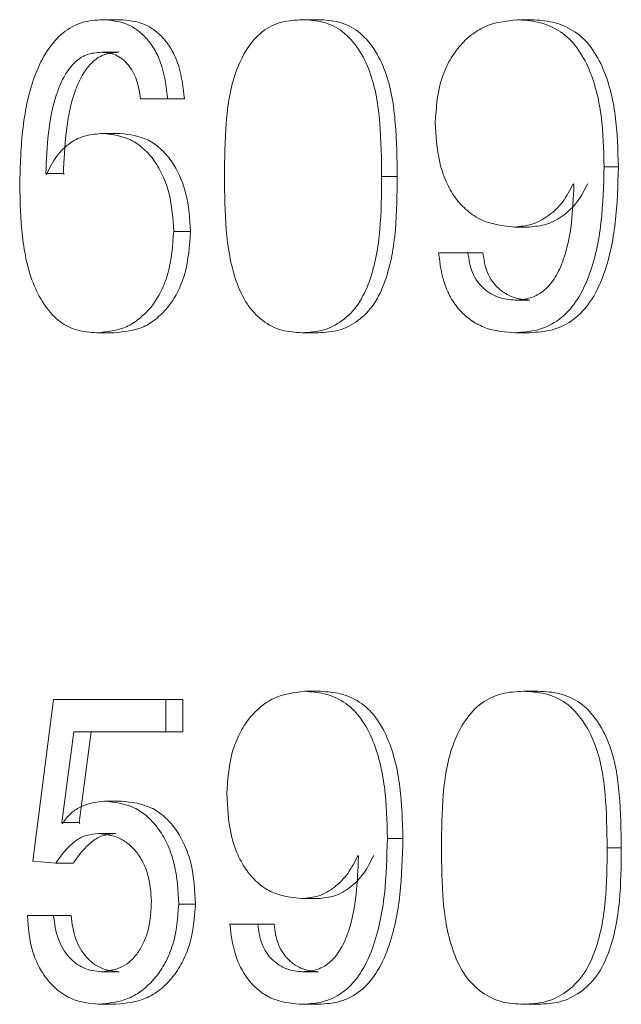
# Model space of a CAD drawing. Units: millimetres. Extents: x 10731 to 11653, y -477 to 810.
# Drawn here: x 11098 to 11100, y 139 to 142 of the extents above; entities that cross this region are included whole.
import ezdxf

# ---------------------------------------------------------------- set-up
doc = ezdxf.new("R2010")
doc.units = ezdxf.units.MM
doc.header["$LTSCALE"] = 5
doc.layers.get('0').update_dxf_attribs({"linetype": 'CONTINUOUS'})

msp = doc.modelspace()

# ---------------------------------------------------------------- linework, layer by layer
at = {"color": 7, "linetype": 'Continuous', "lineweight": 15}
for p, q in [((11098.5671, 142.3992), (11098.6222, 142.3992)), ((11099.2561, 142.3992), (11099.2049, 142.3992)), ((11099.9386, 142.3992), (11099.8916, 142.3992)), ((11098.5634, 142.2953), (11098.6185, 142.2953)), ((11098.7749, 142.1468), (11098.6881, 142.1468)), ((11098.7749, 142.1468), (11098.8286, 142.1468)), ((11098.5683, 142.0356), (11098.6233, 142.0356)), ((11098.3877, 141.9051), (11098.3857, 141.908)), ((11098.3857, 141.908), (11098.4418, 141.908)), ((11098.4438, 141.9051), (11098.4418, 141.908)), ((11100.2147, 141.9291), (11100.1694, 141.9291)), ((11099.5082, 141.8986), (11099.4586, 141.8986)), ((11100.0704, 141.8743), (11100.0728, 141.8714)), ((11098.7942, 141.7229), (11098.8479, 141.7229)), ((11099.9297, 141.7369), (11099.8827, 141.7369)), ((11099.7342, 141.6547), (11099.6404, 141.6547)), ((11099.7821, 141.6547), (11099.7342, 141.6547)), ((11099.932, 141.5031), (11099.885, 141.5031)), ((11098.5488, 141.3992), (11098.6039, 141.3992)), ((11099.2561, 141.3992), (11099.2049, 141.3992)), ((11099.9317, 141.3992), (11099.8847, 141.3992)), ((11099.2635, 140.2536), (11099.2124, 140.2536)), ((11099.9588, 140.2536), (11099.9119, 140.2536)), ((11098.4104, 140.2276), (11098.3441, 139.7106)), ((11098.7696, 140.2276), (11098.4104, 140.2276)), ((11098.7696, 140.1237), (11098.7696, 140.2276)), ((11098.8234, 140.2276), (11098.7696, 140.2276)), ((11098.8234, 140.1237), (11098.8234, 140.2276)), ((11098.4367, 139.8341), (11098.4751, 140.1237)), ((11098.7696, 140.1237), (11098.4751, 140.1237)), ((11098.4925, 139.8341), (11098.5307, 140.1237)), ((11098.8234, 140.1237), (11098.7696, 140.1237)), ((11098.628, 139.9029), (11098.573, 139.9029)), ((11098.4386, 139.8313), (11098.4367, 139.8341)), ((11098.4925, 139.8341), (11098.4367, 139.8341)), ((11098.4944, 139.8313), (11098.4925, 139.8341)), ((11098.6098, 139.7991), (11098.5547, 139.7991)), ((11099.5263, 139.7834), (11099.4768, 139.7834)), ((11100.2242, 139.753), (11100.1789, 139.753)), ((11098.3441, 139.7106), (11098.4176, 139.7049)), ((11098.4735, 139.7049), (11098.4176, 139.7049)), ((11099.3825, 139.7286), (11099.3847, 139.7258)), ((11098.8638, 139.5736), (11098.8103, 139.5736)), ((11099.255, 139.5912), (11099.2039, 139.5912)), ((11098.4104, 139.5371), (11098.3268, 139.5371)), ((11098.4664, 139.5371), (11098.4104, 139.5371)), ((11099.0628, 139.5091), (11098.9739, 139.5091)), ((11099.1149, 139.5091), (11099.0628, 139.5091)), ((11098.6201, 139.3575), (11098.565, 139.3575)), ((11099.2572, 139.3575), (11099.2061, 139.3575)), ((11098.6095, 139.2536), (11098.5544, 139.2536)), ((11099.2569, 139.2536), (11099.2058, 139.2536)), ((11099.9588, 139.2536), (11099.9119, 139.2536))]:
    msp.add_line(p, q, dxfattribs=at)
for points, knots in [([(11098.5671, 142.3992), (11098.5448, 142.3977), (11098.4992, 142.3947), (11098.4363, 142.3586), (11098.3862, 142.2999), (11098.3376, 142.1987), (11098.3075, 142.0525), (11098.304, 141.9332), (11098.3022, 141.8722)], [0, 0, 0, 0, 0.10157, 0.207774, 0.322004, 0.451898, 0.71968, 1, 1, 1, 1]), ([(11098.7749, 142.1468), (11098.7708, 142.1817), (11098.7649, 142.233), (11098.7393, 142.2954), (11098.7135, 142.3346), (11098.6817, 142.3653), (11098.6338, 142.3933), (11098.5935, 142.3969), (11098.5671, 142.3992)], [0, 0, 0, 0, 0.287452, 0.42311, 0.551454, 0.671858, 0.785158, 1, 1, 1, 1]), ([(11098.8286, 142.1468), (11098.8246, 142.1817), (11098.8188, 142.233), (11098.7933, 142.2954), (11098.7677, 142.3346), (11098.736, 142.3653), (11098.6885, 142.3933), (11098.6484, 142.3969), (11098.6222, 142.3992)], [0, 0, 0, 0, 0.288137, 0.424025, 0.552461, 0.67279, 0.785856, 1, 1, 1, 1]), ([(11099.2049, 142.3992), (11099.1828, 142.398), (11099.1379, 142.3956), (11099.0734, 142.3639), (11099.025, 142.306), (11098.9788, 142.2083), (11098.9582, 142.0682), (11098.957, 141.9555), (11098.9564, 141.8986)], [0, 0, 0, 0, 0.105319, 0.213884, 0.33228, 0.459539, 0.727446, 1, 1, 1, 1]), ([(11099.4586, 141.8986), (11099.4579, 141.9554), (11099.4565, 142.0683), (11099.4352, 142.2086), (11099.3874, 142.3062), (11099.3377, 142.3639), (11099.2725, 142.3956), (11099.2272, 142.398), (11099.2049, 142.3992)], [0, 0, 0, 0, 0.271321, 0.538411, 0.665913, 0.785116, 0.894584, 1, 1, 1, 1]), ([(11099.5082, 141.8986), (11099.5075, 141.9554), (11099.5061, 142.0682), (11099.485, 142.2085), (11099.4374, 142.3061), (11099.3881, 142.3638), (11099.3233, 142.3956), (11099.2782, 142.398), (11099.2561, 142.3992)], [0, 0, 0, 0, 0.271787, 0.539276, 0.666839, 0.78592, 0.895037, 1, 1, 1, 1]), ([(11099.8916, 142.3992), (11099.8559, 142.395), (11099.8018, 142.3886), (11099.7399, 142.3487), (11099.6998, 142.308), (11099.6679, 142.2573), (11099.6369, 142.1792), (11099.6328, 142.1152), (11099.63, 142.0723)], [0, 0, 0, 0, 0.226659, 0.344153, 0.464802, 0.591602, 0.726215, 1, 1, 1, 1]), ([(11100.1694, 141.9291), (11100.168, 141.984), (11100.1653, 142.0929), (11100.133, 142.2267), (11100.0808, 142.3182), (11100.0251, 142.3683), (11099.9594, 142.3944), (11099.9139, 142.3976), (11099.8916, 142.3992)], [0, 0, 0, 0, 0.2684, 0.532058, 0.662281, 0.77763, 0.891135, 1, 1, 1, 1]), ([(11100.2147, 141.9291), (11100.2134, 141.984), (11100.2106, 142.0929), (11100.1785, 142.2266), (11100.1266, 142.3181), (11100.0713, 142.3683), (11100.0061, 142.3944), (11099.9608, 142.3976), (11099.9386, 142.3992)], [0, 0, 0, 0, 0.268922, 0.532988, 0.663257, 0.778439, 0.891573, 1, 1, 1, 1]), ([(11098.3857, 141.908), (11098.3895, 141.9942), (11098.3942, 142.1), (11098.4407, 142.2151), (11098.4717, 142.2601), (11098.5147, 142.2912), (11098.5472, 142.294), (11098.5634, 142.2953)], [0, 0, 0, 0, 0.5483598, 0.6725313, 0.7935521, 0.8967834, 1, 1, 1, 1]), ([(11098.4418, 141.908), (11098.4456, 141.9942), (11098.4503, 142.1), (11098.4965, 142.2151), (11098.5273, 142.2601), (11098.57, 142.2912), (11098.6023, 142.294), (11098.6185, 142.2953)], [0, 0, 0, 0, 0.549104, 0.673343, 0.794287, 0.897239, 1, 1, 1, 1]), ([(11098.5634, 142.2953), (11098.5789, 142.2939), (11098.6027, 142.2917), (11098.6304, 142.2744), (11098.6559, 142.2492), (11098.6794, 142.206), (11098.6852, 142.167), (11098.6881, 142.1468)], [0, 0, 0, 0, 0.214404, 0.329006, 0.449902, 0.714537, 1, 1, 1, 1]), ([(11099.63, 142.0723), (11099.6321, 142.0291), (11099.6354, 141.9642), (11099.6621, 141.8836), (11099.6914, 141.8303), (11099.7305, 141.7877), (11099.7924, 141.7465), (11099.847, 141.7407), (11099.8827, 141.7369)], [0, 0, 0, 0, 0.273524, 0.411163, 0.536438, 0.657329, 0.776284, 1, 1, 1, 1]), ([(11098.5683, 142.0356), (11098.5502, 142.0343), (11098.5135, 142.0318), (11098.4607, 142.0071), (11098.4165, 141.9633), (11098.3976, 141.9251), (11098.3877, 141.9051)], [0, 0, 0, 0, 0.2277753, 0.463209, 0.7192947, 1, 1, 1, 1]), ([(11098.7942, 141.7229), (11098.7917, 141.7635), (11098.788, 141.8241), (11098.7617, 141.8991), (11098.7344, 141.9483), (11098.6995, 141.9878), (11098.6463, 142.0259), (11098.5989, 142.0318), (11098.5683, 142.0356)], [0, 0, 0, 0, 0.282748, 0.421749, 0.55166, 0.673387, 0.78877, 1, 1, 1, 1]), ([(11098.8479, 141.7229), (11098.8454, 141.7635), (11098.8417, 141.8241), (11098.8155, 141.899), (11098.7885, 141.9482), (11098.7538, 141.9878), (11098.7009, 142.0259), (11098.6538, 142.0318), (11098.6233, 142.0356)], [0, 0, 0, 0, 0.283383, 0.422616, 0.552638, 0.674326, 0.789497, 1, 1, 1, 1]), ([(11099.8847, 141.3992), (11099.9092, 141.4008), (11099.9592, 141.4041), (11100.0287, 141.4384), (11100.0841, 141.499), (11100.1341, 141.6032), (11100.1647, 141.7505), (11100.1678, 141.8693), (11100.1694, 141.9291)], [0, 0, 0, 0, 0.109161, 0.221901, 0.335623, 0.46966, 0.733068, 1, 1, 1, 1]), ([(11099.9317, 141.3992), (11099.9561, 141.4009), (11100.0058, 141.4041), (11100.0749, 141.4384), (11100.13, 141.499), (11100.1797, 141.6032), (11100.2101, 141.7505), (11100.2132, 141.8693), (11100.2147, 141.9291)], [0, 0, 0, 0, 0.108704, 0.221092, 0.334691, 0.468799, 0.732596, 1, 1, 1, 1]), ([(11098.3022, 141.8722), (11098.3036, 141.817), (11098.3064, 141.7081), (11098.3329, 141.5744), (11098.3811, 141.4841), (11098.4265, 141.4329), (11098.4855, 141.4035), (11098.5268, 141.4007), (11098.5488, 141.3992)], [0, 0, 0, 0, 0.279102, 0.550362, 0.676615, 0.792708, 0.889609, 1, 1, 1, 1]), ([(11098.9564, 141.8986), (11098.9569, 141.8418), (11098.9578, 141.7291), (11098.9801, 141.5896), (11099.0243, 141.4908), (11099.075, 141.4355), (11099.1379, 141.403), (11099.1828, 141.4005), (11099.2049, 141.3992)], [0, 0, 0, 0, 0.272533, 0.540766, 0.670694, 0.78584, 0.89465, 1, 1, 1, 1]), ([(11099.2049, 141.3992), (11099.2272, 141.4005), (11099.2725, 141.403), (11099.336, 141.4356), (11099.3884, 141.4904), (11099.4335, 141.5895), (11099.4573, 141.729), (11099.4582, 141.8418), (11099.4586, 141.8986)], [0, 0, 0, 0, 0.105426, 0.215145, 0.331108, 0.461316, 0.728722, 1, 1, 1, 1]), ([(11099.2561, 141.3992), (11099.2782, 141.4005), (11099.3233, 141.403), (11099.3864, 141.4357), (11099.4384, 141.4905), (11099.4833, 141.5896), (11099.5069, 141.729), (11099.5078, 141.8418), (11099.5082, 141.8986)], [0, 0, 0, 0, 0.104978, 0.214344, 0.33017, 0.460449, 0.728254, 1, 1, 1, 1]), ([(11099.8827, 141.7369), (11099.9017, 141.7387), (11099.9408, 141.7423), (11099.9942, 141.7723), (11100.0405, 141.8162), (11100.0603, 141.8546), (11100.0704, 141.8743)], [0, 0, 0, 0, 0.231659, 0.475039, 0.731536, 1, 1, 1, 1]), ([(11100.0728, 141.8714), (11100.0692, 141.7898), (11100.0648, 141.6872), (11100.0166, 141.5777), (11099.9816, 141.534), (11099.9357, 141.5073), (11099.9017, 141.5045), (11099.885, 141.5031)], [0, 0, 0, 0, 0.528555, 0.663761, 0.777898, 0.891106, 1, 1, 1, 1]), ([(11099.9297, 141.7369), (11099.9487, 141.7387), (11099.9876, 141.7423), (11100.0406, 141.7723), (11100.0866, 141.8162), (11100.1063, 141.8546), (11100.1164, 141.8743)], [0, 0, 0, 0, 0.231157, 0.474287, 0.730949, 1, 1, 1, 1]), ([(11098.5488, 141.3992), (11098.5814, 141.4021), (11098.6317, 141.4066), (11098.6887, 141.4455), (11098.7269, 141.4844), (11098.7564, 141.5334), (11098.7867, 141.612), (11098.7911, 141.6774), (11098.7942, 141.7229)], [0, 0, 0, 0, 0.2119674, 0.3258774, 0.4473447, 0.5703885, 0.7011728, 1, 1, 1, 1]), ([(11098.6039, 141.3992), (11098.6364, 141.4021), (11098.6864, 141.4066), (11098.7431, 141.4455), (11098.781, 141.4844), (11098.8103, 141.5334), (11098.8404, 141.612), (11098.8448, 141.6774), (11098.8479, 141.7229)], [0, 0, 0, 0, 0.211241, 0.324937, 0.446345, 0.569477, 0.700479, 1, 1, 1, 1]), ([(11099.6404, 141.6547), (11099.645, 141.6184), (11099.6519, 141.5646), (11099.6838, 141.501), (11099.7147, 141.4616), (11099.7524, 141.4315), (11099.8085, 141.405), (11099.8545, 141.4015), (11099.8847, 141.3992)], [0, 0, 0, 0, 0.2753624, 0.4085399, 0.5349083, 0.6529525, 0.7725586, 1, 1, 1, 1]), ([(11099.885, 141.5031), (11099.8669, 141.5048), (11099.8299, 141.5083), (11099.7887, 141.5344), (11099.7626, 141.5637), (11099.7419, 141.601), (11099.7373, 141.633), (11099.7342, 141.6547)], [0, 0, 0, 0, 0.228554, 0.466115, 0.594516, 0.724625, 1, 1, 1, 1]), ([(11099.932, 141.5031), (11099.914, 141.5048), (11099.8772, 141.5083), (11099.8363, 141.5344), (11099.8103, 141.5637), (11099.7898, 141.601), (11099.7852, 141.633), (11099.7821, 141.6547)], [0, 0, 0, 0, 0.22789, 0.465115, 0.593558, 0.723877, 1, 1, 1, 1]), ([(11099.2124, 140.2536), (11099.1784, 140.2493), (11099.1265, 140.2428), (11099.068, 140.2029), (11099.03, 140.1622), (11098.9999, 140.1115), (11098.9705, 140.0333), (11098.9666, 139.9695), (11098.964, 139.9267)], [0, 0, 0, 0, 0.220521, 0.336198, 0.456321, 0.584007, 0.720582, 1, 1, 1, 1]), ([(11099.4768, 139.7834), (11099.4755, 139.8383), (11099.4729, 139.9471), (11099.4422, 140.0805), (11099.3926, 140.1721), (11099.3398, 140.2224), (11099.2771, 140.2487), (11099.2336, 140.252), (11099.2124, 140.2536)], [0, 0, 0, 0, 0.272598, 0.539578, 0.670202, 0.784246, 0.894772, 1, 1, 1, 1]), ([(11099.5263, 139.7834), (11099.525, 139.8383), (11099.5224, 139.947), (11099.492, 140.0804), (11099.4427, 140.172), (11099.3902, 140.2223), (11099.3278, 140.2487), (11099.2846, 140.252), (11099.2635, 140.2536)], [0, 0, 0, 0, 0.273103, 0.540481, 0.671153, 0.785034, 0.895199, 1, 1, 1, 1]), ([(11099.9119, 140.2536), (11099.8886, 140.2524), (11099.8415, 140.25), (11099.7738, 140.2187), (11099.7223, 140.1608), (11099.6734, 140.0631), (11099.6514, 139.9227), (11099.6502, 139.8098), (11099.6496, 139.753)], [0, 0, 0, 0, 0.109294, 0.220982, 0.340505, 0.467258, 0.73163, 1, 1, 1, 1]), ([(11100.1789, 139.753), (11100.1782, 139.8098), (11100.1767, 139.9227), (11100.1541, 140.0634), (11100.1037, 140.161), (11100.0511, 140.2187), (11099.9828, 140.25), (11099.9353, 140.2524), (11099.9119, 140.2536)], [0, 0, 0, 0, 0.2672956, 0.5308891, 0.6578816, 0.7781527, 0.890652, 1, 1, 1, 1]), ([(11100.2242, 139.753), (11100.2235, 139.8098), (11100.222, 139.9227), (11100.1995, 140.0634), (11100.1495, 140.1609), (11100.0972, 140.2187), (11100.0292, 140.25), (11099.982, 140.2524), (11099.9588, 140.2536)], [0, 0, 0, 0, 0.267777, 0.531781, 0.658833, 0.778972, 0.89111, 1, 1, 1, 1]), ([(11098.964, 139.9267), (11098.966, 139.8835), (11098.9691, 139.8188), (11098.9944, 139.7381), (11099.0221, 139.685), (11099.0591, 139.6423), (11099.1176, 139.6011), (11099.1699, 139.5951), (11099.2039, 139.5912)], [0, 0, 0, 0, 0.2789192, 0.4186814, 0.5450224, 0.6655466, 0.7825967, 1, 1, 1, 1]), ([(11098.573, 139.9029), (11098.5477, 139.8994), (11098.5096, 139.8941), (11098.464, 139.8653), (11098.4475, 139.8432), (11098.4386, 139.8313)], [0, 0, 0, 0, 0.479736, 0.720298, 1, 1, 1, 1]), ([(11098.8103, 139.5736), (11098.8082, 139.6167), (11098.8051, 139.6812), (11098.7776, 139.7606), (11098.749, 139.8126), (11098.7125, 139.8541), (11098.6553, 139.8928), (11098.6056, 139.8989), (11098.573, 139.9029)], [0, 0, 0, 0, 0.283895, 0.424289, 0.552219, 0.674399, 0.787043, 1, 1, 1, 1]), ([(11098.8638, 139.5736), (11098.8618, 139.6167), (11098.8587, 139.6812), (11098.8314, 139.7606), (11098.803, 139.8126), (11098.7666, 139.854), (11098.7099, 139.8927), (11098.6604, 139.8989), (11098.628, 139.9029)], [0, 0, 0, 0, 0.2845371, 0.4251684, 0.5532118, 0.6753474, 0.7877737, 1, 1, 1, 1]), ([(11098.4176, 139.7049), (11098.4356, 139.73), (11098.462, 139.7666), (11098.5139, 139.7957), (11098.5413, 139.7979), (11098.5547, 139.799)], [0, 0, 0, 0, 0.529175, 0.76977, 1, 1, 1, 1]), ([(11098.4735, 139.7049), (11098.4915, 139.73), (11098.5176, 139.7666), (11098.5693, 139.7956), (11098.5965, 139.7979), (11098.6098, 139.7991)], [0, 0, 0, 0, 0.52983, 0.770194, 1, 1, 1, 1]), ([(11098.5547, 139.7991), (11098.5765, 139.7965), (11098.6101, 139.7925), (11098.6493, 139.7677), (11098.6757, 139.7414), (11098.6968, 139.7081), (11098.7183, 139.6557), (11098.7213, 139.6123), (11098.7233, 139.5829)], [0, 0, 0, 0, 0.212476, 0.327567, 0.448014, 0.576718, 0.71276, 1, 1, 1, 1]), ([(11099.2058, 139.2536), (11099.2292, 139.2552), (11099.2769, 139.2585), (11099.3432, 139.2932), (11099.3958, 139.3538), (11099.4433, 139.458), (11099.4723, 139.605), (11099.4753, 139.7236), (11099.4768, 139.7834)], [0, 0, 0, 0, 0.105379, 0.2153, 0.328074, 0.462685, 0.729257, 1, 1, 1, 1]), ([(11099.2569, 139.2536), (11099.2802, 139.2552), (11099.3277, 139.2585), (11099.3936, 139.2933), (11099.4458, 139.3539), (11099.493, 139.458), (11099.5218, 139.605), (11099.5248, 139.7236), (11099.5263, 139.7834)], [0, 0, 0, 0, 0.104928, 0.21451, 0.327168, 0.461852, 0.728801, 1, 1, 1, 1]), ([(11099.6496, 139.753), (11099.65, 139.6962), (11099.651, 139.5834), (11099.6747, 139.4435), (11099.7216, 139.3446), (11099.7754, 139.2895), (11099.8415, 139.2573), (11099.8886, 139.2548), (11099.9119, 139.2536)], [0, 0, 0, 0, 0.2683734, 0.5331058, 0.6624329, 0.7787876, 0.890684, 1, 1, 1, 1]), ([(11099.9119, 139.2536), (11099.9353, 139.2548), (11099.9828, 139.2573), (11100.0494, 139.2896), (11100.1047, 139.3443), (11100.1524, 139.4434), (11100.1776, 139.5833), (11100.1785, 139.6962), (11100.1789, 139.753)], [0, 0, 0, 0, 0.109344, 0.222047, 0.3392, 0.468829, 0.732728, 1, 1, 1, 1]), ([(11099.9588, 139.2536), (11099.982, 139.2548), (11100.0293, 139.2573), (11100.0955, 139.2896), (11100.1505, 139.3443), (11100.1978, 139.4435), (11100.2228, 139.5833), (11100.2237, 139.6962), (11100.2242, 139.753)], [0, 0, 0, 0, 0.108886, 0.221235, 0.338238, 0.467936, 0.732245, 1, 1, 1, 1]), ([(11099.2039, 139.5912), (11099.222, 139.593), (11099.2595, 139.5967), (11099.3103, 139.6269), (11099.3542, 139.6709), (11099.3729, 139.709), (11099.3825, 139.7286)], [0, 0, 0, 0, 0.227319, 0.468637, 0.726532, 1, 1, 1, 1]), ([(11099.3847, 139.7258), (11099.3814, 139.6443), (11099.3772, 139.5421), (11099.3314, 139.4324), (11099.2983, 139.3887), (11099.2546, 139.3617), (11099.222, 139.3589), (11099.2061, 139.3575)], [0, 0, 0, 0, 0.535136, 0.671067, 0.784413, 0.89493, 1, 1, 1, 1]), ([(11099.255, 139.5912), (11099.2731, 139.593), (11099.3103, 139.5967), (11099.3608, 139.627), (11099.4045, 139.6709), (11099.423, 139.709), (11099.4326, 139.7286)], [0, 0, 0, 0, 0.226814, 0.467881, 0.725934, 1, 1, 1, 1]), ([(11098.5544, 139.2536), (11098.5873, 139.2569), (11098.6381, 139.2621), (11098.697, 139.2988), (11098.737, 139.3376), (11098.7693, 139.3869), (11098.8019, 139.4651), (11098.8069, 139.5298), (11098.8103, 139.5736)], [0, 0, 0, 0, 0.21333, 0.3295944, 0.448267, 0.577737, 0.7139781, 1, 1, 1, 1]), ([(11098.7233, 139.5829), (11098.7219, 139.5538), (11098.7198, 139.5102), (11098.7018, 139.4563), (11098.6831, 139.4214), (11098.6595, 139.3937), (11098.6223, 139.3656), (11098.588, 139.3607), (11098.565, 139.3575)], [0, 0, 0, 0, 0.283792, 0.424178, 0.552357, 0.668747, 0.778076, 1, 1, 1, 1]), ([(11098.6095, 139.2536), (11098.6422, 139.2569), (11098.6927, 139.2621), (11098.7513, 139.2988), (11098.7911, 139.3377), (11098.8231, 139.387), (11098.8555, 139.4652), (11098.8605, 139.5298), (11098.8638, 139.5736)], [0, 0, 0, 0, 0.212629, 0.328662, 0.447266, 0.576825, 0.71329, 1, 1, 1, 1]), ([(11098.3268, 139.5371), (11098.3298, 139.4979), (11098.3342, 139.4401), (11098.3638, 139.3707), (11098.4008, 139.3148), (11098.4645, 139.2636), (11098.5252, 139.2568), (11098.5544, 139.2536)], [0, 0, 0, 0, 0.288493, 0.426229, 0.554151, 0.785539, 1, 1, 1, 1]), ([(11098.565, 139.3575), (11098.545, 139.3598), (11098.5055, 139.3644), (11098.4642, 139.3968), (11098.4396, 139.4307), (11098.4185, 139.4745), (11098.4137, 139.5115), (11098.4104, 139.5371)], [0, 0, 0, 0, 0.227864, 0.447882, 0.575462, 0.707433, 1, 1, 1, 1]), ([(11098.6201, 139.3575), (11098.6001, 139.3598), (11098.5609, 139.3644), (11098.5198, 139.3969), (11098.4954, 139.4307), (11098.4745, 139.4745), (11098.4697, 139.5115), (11098.4664, 139.5371)], [0, 0, 0, 0, 0.227149, 0.446888, 0.57454, 0.706718, 1, 1, 1, 1]), ([(11098.9739, 139.5091), (11098.9782, 139.4728), (11098.9847, 139.4192), (11099.015, 139.3556), (11099.0442, 139.3162), (11099.0799, 139.286), (11099.1331, 139.2594), (11099.177, 139.2559), (11099.2058, 139.2536)], [0, 0, 0, 0, 0.281624, 0.416631, 0.543573, 0.660831, 0.778324, 1, 1, 1, 1]), ([(11099.2061, 139.3575), (11099.1888, 139.3592), (11099.1534, 139.3628), (11099.1144, 139.389), (11099.0897, 139.4182), (11099.0701, 139.4556), (11099.0658, 139.4874), (11099.0628, 139.5091)], [0, 0, 0, 0, 0.223009, 0.457755, 0.586516, 0.718362, 1, 1, 1, 1]), ([(11099.2572, 139.3575), (11099.2401, 139.3592), (11099.2048, 139.3628), (11099.166, 139.389), (11099.1416, 139.4182), (11099.1221, 139.4556), (11099.1178, 139.4874), (11099.1149, 139.5091)], [0, 0, 0, 0, 0.222335, 0.456756, 0.585568, 0.717618, 1, 1, 1, 1])]:
    msp.add_open_spline(points, degree=3, knots=knots, dxfattribs=at)

doc.saveas('drawing.dxf')
